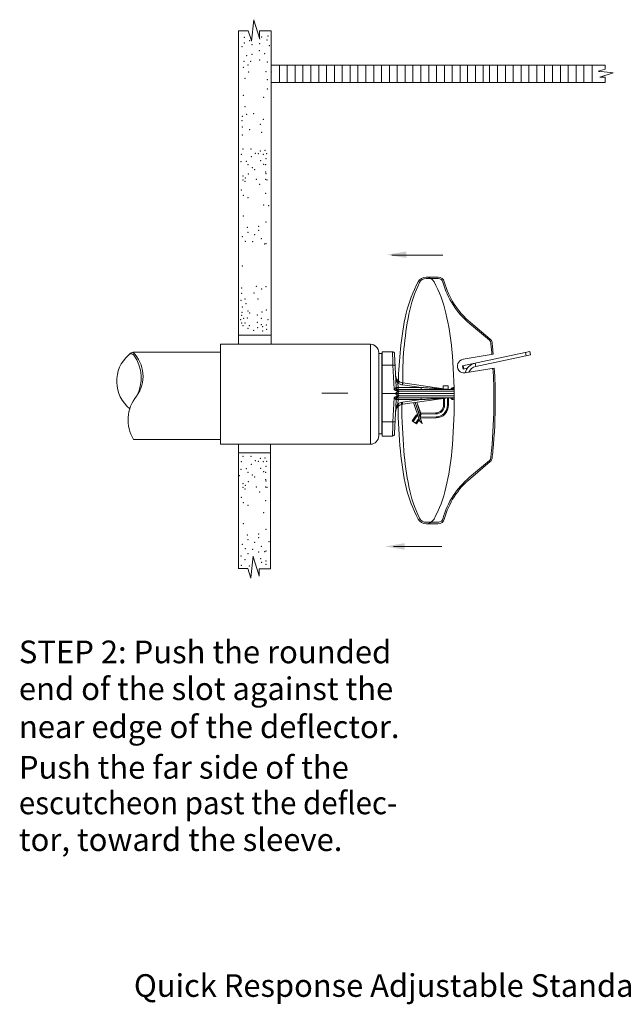
# Model space of a CAD drawing. Extents: x -6.23 to 0.7, y 9.89 to 12.46.
# Drawn here: x -4.75 to -3.25, y 10.02 to 12.46 of the extents above; entities that cross this region are included whole.
import ezdxf
from ezdxf.enums import TextEntityAlignment as Align

# ---------------------------------------------------------------- set-up
doc = ezdxf.new("R2010")
doc.units = 0
doc.header["$LTSCALE"] = 0.3
doc.header["$MEASUREMENT"] = 0
doc.linetypes.add('CENTER', pattern=[2, 1.25, -0.25, 0.25, -0.25])
doc.layers.get('0').update_dxf_attribs({"linetype": 'CONTINUOUS'})
doc.layers.add('3', color=7, linetype='CONTINUOUS')

msp = doc.modelspace()

# ---------------------------------------------------------------- linework, layer by layer
at = {"color": 7, "lineweight": 20}
for p, q in [((-4.172403470716584, 12.40826813025576), (-4.166626320033856, 12.46120270679565)), ((-4.166626320033856, 12.45996816991207), (-4.152183443327035, 12.41280827444926)), ((-4.204599376402301, 11.65680092935613), (-4.204599376402301, 12.43351229619214)), ((-4.204599376402301, 12.43351229619214), (-4.180699480321124, 12.43351229619214)), ((-4.180699480321124, 12.43351229619214), (-4.172996612744153, 12.40945112503764)), ((-4.152776585354604, 12.41522580611472), (-4.152776585354604, 12.43351229619214)), ((-4.152776585354604, 12.43351229619214), (-4.124033121694208, 12.43351229619214)), ((-4.124033121694208, 11.65680092935613), (-4.124033121694208, 12.43351229619214)), ((-4.07893529499359, 12.34865321522015), (-4.124033121694209, 12.34865321522015)), ((-4.103653616757135, 12.34865321522015), (-4.103653616757135, 12.30531242645359)), ((-4.084190378803487, 12.34865321522015), (-4.084190378803487, 12.30531242645359)), ((-4.079481796622206, 12.34865321522015), (-3.296945471330984, 12.34865321522015)), ((-4.06472714084984, 12.34865321522015), (-4.06472714084984, 12.30531242645359)), ((-4.045263902896193, 12.34865321522015), (-4.045263902896193, 12.30531242645359)), ((-4.025800664942546, 12.34865321522015), (-4.025800664942546, 12.30531242645359)), ((-4.006337426988899, 12.34865321522015), (-4.006337426988899, 12.30531242645359)), ((-3.986874189035252, 12.34865321522015), (-3.986874189035252, 12.30531242645359)), ((-3.967410951081605, 12.34865321522015), (-3.967410951081605, 12.30531242645359)), ((-3.947947713127958, 12.34865321522015), (-3.947947713127958, 12.30531242645359)), ((-3.928484475174311, 12.34865321522015), (-3.928484475174311, 12.30531242645359)), ((-3.909021237220664, 12.34865321522015), (-3.909021237220664, 12.30531242645359)), ((-3.889557999267016, 12.34865321522015), (-3.889557999267016, 12.30531242645359)), ((-3.870094761313369, 12.34865321522015), (-3.870094761313369, 12.30531242645359)), ((-3.850631523359722, 12.34865321522015), (-3.850631523359722, 12.30531242645359)), ((-3.831168285406075, 12.34865321522015), (-3.831168285406075, 12.30531242645359)), ((-3.811705047452429, 12.34865321522015), (-3.811705047452429, 12.30531242645359)), ((-3.792241809498781, 12.34865321522015), (-3.792241809498781, 12.30531242645359)), ((-3.772778571545134, 12.34865321522015), (-3.772778571545134, 12.30531242645359)), ((-3.753315333591487, 12.34865321522015), (-3.753315333591487, 12.30531242645359)), ((-3.73385209563784, 12.34865321522015), (-3.73385209563784, 12.30531242645359)), ((-3.714388857684193, 12.34865321522015), (-3.714388857684193, 12.30531242645359)), ((-3.694925619730545, 12.34865321522015), (-3.694925619730545, 12.30531242645359)), ((-3.675462381776898, 12.34865321522015), (-3.675462381776898, 12.30531242645359)), ((-3.655999143823252, 12.34865321522015), (-3.655999143823252, 12.30531242645359)), ((-3.637725631751119, 12.34865321522015), (-3.637725631751119, 12.30531242645359)), ((-3.618262393797472, 12.34865321522015), (-3.618262393797472, 12.30531242645359)), ((-3.598799155843825, 12.34865321522015), (-3.598799155843825, 12.30531242645359)), ((-3.582905095534722, 12.34865321522015), (-3.582905095534722, 12.30531242645359)), ((-3.563441857581076, 12.34865321522015), (-3.563441857581076, 12.30531242645359)), ((-3.543978619627429, 12.34865321522015), (-3.543978619627429, 12.30531242645359)), ((-3.524515381673782, 12.34865321522015), (-3.524515381673782, 12.30531242645359)), ((-3.505052143720135, 12.34865321522015), (-3.505052143720135, 12.30531242645359)), ((-3.485588905766487, 12.34865321522015), (-3.485588905766487, 12.30531242645359)), ((-3.46612566781284, 12.34865321522015), (-3.46612566781284, 12.30531242645359)), ((-3.446662429859193, 12.34865321522015), (-3.446662429859193, 12.30531242645359)), ((-3.427199191905546, 12.34865321522015), (-3.427199191905546, 12.30531242645359)), ((-3.407735953951899, 12.34865321522015), (-3.407735953951899, 12.30531242645359)), ((-3.388272715998252, 12.34865321522015), (-3.388272715998252, 12.30531242645359)), ((-3.368809478044605, 12.34865321522015), (-3.368809478044605, 12.30531242645359)), ((-3.349346240090957, 12.34865321522015), (-3.349346240090957, 12.30531242645359)), ((-3.328666125535198, 12.34865321522015), (-3.328666125535198, 12.30531242645359)), ((-3.296945471330983, 12.34865321522015), (-3.296945471330983, 12.33866789829923)), ((-3.296945471330983, 12.33866789829923), (-3.313788291139132, 12.33327589099535)), ((-3.313788291139132, 12.33327589099535), (-3.276734087561204, 12.32923188551744)), ((-3.311186665041636, 12.33201282138645), (-3.310985292081863, 12.33296997850911)), ((-3.276734087561204, 12.32923188551744), (-3.309746014385176, 12.31912187182266)), ((-3.305103514124026, 12.33201282138645), (-3.305059200998924, 12.33232321937012)), ((-3.296945471330983, 12.30531242645359), (-4.124033121694208, 12.30531242645359)), ((-3.309746014385176, 12.31912187182266), (-3.296945471330983, 12.31912187182266)), ((-3.296945471330983, 12.31912187182266), (-3.296945471330983, 12.30531242645359)), ((-3.699074799138616, 11.87726135516182), (-3.8253817813885, 11.87726135516182)), ((-3.740316295553818, 11.82322532566794), (-3.710410507098638, 11.82322532566794)), ((-3.740316295553818, 11.81986352243732), (-3.710410507098638, 11.81986352243732)), ((-3.583470546357422, 11.6669323693023), (-3.632722923104676, 11.70826002046552)), ((-3.581309620894573, 11.66950765998598), (-3.630561997641831, 11.7108353111492)), ((-4.204599376402301, 11.67921450337033), (-4.124033121694207, 11.67921450337033)), ((-4.249932328510688, 11.65680092935613), (-3.878328115011575, 11.65680092935613)), ((-4.249932328510689, 11.40908939018068), (-4.249932328510688, 11.65680092935613)), ((-3.878328115011575, 11.40908939018068), (-3.878328115011575, 11.65680092935613)), ((-4.465965162031345, 11.63730077418198), (-4.446570490506748, 11.63730077418198)), ((-4.465710255870799, 11.63730077418198), (-4.40442374852574, 11.63730077418198)), ((-4.423698871095237, 11.63730077418198), (-4.249932328510688, 11.63730077418198)), ((-3.857685486746953, 11.42973201844531), (-3.857685486746953, 11.63615830109151)), ((-3.849992331169193, 11.63426845455277), (-3.857685486746953, 11.63426845455277)), ((-3.849992331169193, 11.43512509470423), (-3.849992331169193, 11.63426845455277)), ((-3.82364732418923, 11.63841727454962), (-3.849162567169822, 11.63841727454962)), ((-3.849162567169822, 11.4294820171862), (-3.849162567169822, 11.63841727454961)), ((-3.818466235143894, 11.63345746077759), (-3.814823654096686, 11.55002863837604)), ((-3.650337891745592, 11.60326653787752), (-3.483759587130378, 11.63867384955611)), ((-3.648249438043785, 11.61960736648236), (-3.573791650158262, 11.63204801367586)), ((-3.482042849622451, 11.63059723463822), (-3.617423068981853, 11.60182128068969)), ((-3.493855355777745, 11.63652792767945), (-3.492138618286329, 11.62845131276156)), ((-3.483759587130378, 11.63867384955611), (-3.482042849622451, 11.63059723463822)), ((-3.849162567169822, 11.60484539632981), (-3.82236476682069, 11.60484539632981)), ((-3.819777304265555, 11.54558276072663), (-3.82236476682069, 11.60484539632981)), ((-3.650337891745592, 11.60326653787752), (-3.648621154254176, 11.59518992295964)), ((-3.648722568762013, 11.60360988537581), (-3.647005831270597, 11.59553327045792)), ((-3.638083924736772, 11.59742968022976), (-3.648621154254176, 11.59518992295964)), ((-3.644130575671698, 11.5858424633891), (-3.571338339285353, 11.59800482486968)), ((-3.617423068981853, 11.60182128068969), (-3.619139806489782, 11.60989789560758)), ((-3.810319036806546, 11.54165078342041), (-3.81633572556486, 11.5346967746285)), ((-3.814823654096686, 11.55002863837604), (-3.8145652169963, 11.54990057470798)), ((-3.8145652169963, 11.54990057470798), (-3.81382722695308, 11.54980702362968)), ((-3.81382722695308, 11.54980702362968), (-3.81268157717602, 11.54975709870468)), ((-3.81268157717602, 11.54975709870468), (-3.811239874109337, 11.54975566346189)), ((-3.811239874109337, 11.54975566346189), (-3.809642565034755, 11.54980285774973)), ((-3.809642565034755, 11.54980285774973), (-3.810114590176049, 11.56061401070203)), ((-3.670964289218284, 11.54506882462061), (-3.809827923342734, 11.54506882462061)), ((-3.752733986410097, 11.54980285774973), (-3.809642565034755, 11.54980285774973)), ((-3.809642565034755, 11.54980285774973), (-3.809642565034755, 11.54506882462061)), ((-3.752733986410097, 11.54980285774973), (-3.799044257633947, 11.5563113419217)), ((-3.685361665120857, 11.54511929465078), (-3.798322502454421, 11.56099490502065)), ((-3.752733986410097, 11.54980285774973), (-3.752733986410097, 11.54506882462061)), ((-3.69808773448658, 11.55400508207118), (-3.685643307069344, 11.55423001079538)), ((-3.697959127356286, 11.54688975252076), (-3.69808773448658, 11.55400508207118)), ((-3.685643307069344, 11.55423001079538), (-3.685478931916355, 11.54513577542334)), ((-3.685361665120857, 11.54511929465078), (-3.685110544033062, 11.54509022390225)), ((-3.675665244507527, 11.54887868147661), (-3.679474378406745, 11.54506882462061)), ((-3.672775006528866, 11.54965341235784), (-3.675665244507527, 11.54887868147661)), ((-3.675665244507527, 11.54887868147661), (-3.675664882995945, 11.54506882462061)), ((-3.672410195924129, 11.54880792421452), (-3.671808037185505, 11.54984627558248)), ((-3.849162567169822, 11.5346967746285), (-3.81633572556486, 11.5346967746285)), ((-3.819777304265555, 11.52381078853038), (-3.82236476682069, 11.4645481529106)), ((-3.818466235143894, 11.43593608846282), (-3.814823654096686, 11.51936491086437)), ((-3.810319036806546, 11.5277427658366), (-3.81633572556486, 11.5346967746285)), ((-3.814823654096686, 11.51936491086437), (-3.8145652169963, 11.51949297454903)), ((-3.8145652169963, 11.51949297454903), (-3.81382722695308, 11.51958652561073)), ((-3.81382722695308, 11.51958652561073), (-3.81268157717602, 11.51963645055233)), ((-3.81268157717602, 11.51963645055233), (-3.811239874109337, 11.51963788577852)), ((-3.807078821814592, 11.5403347914749), (-3.811956903583747, 11.5346967746285)), ((-3.67079261571149, 11.5346967746285), (-3.811956903583747, 11.5346967746285)), ((-3.807078821814592, 11.52905875776551), (-3.811956903583747, 11.5346967746285)), ((-3.811239874109337, 11.51963788577852), (-3.809642565034755, 11.51959069149068)), ((-3.809642565034755, 11.51959069149068), (-3.810114590176049, 11.50877953855497)), ((-3.809827923342734, 11.52432472463639), (-3.670701289875091, 11.52432472463639)), ((-3.809642565034755, 11.51959069149068), (-3.809642565034755, 11.52432472463639)), ((-3.752733986410097, 11.51959069149068), (-3.809642565034755, 11.51959069149068)), ((-3.670875964826974, 11.5403347914749), (-3.807078821814592, 11.5403347914749)), ((-3.670733007225485, 11.52905875776551), (-3.807078821814592, 11.52905875776551)), ((-3.752733986410097, 11.51959069149068), (-3.799044257633947, 11.51308220731871)), ((-3.685361665120857, 11.52427425458963), (-3.798322502454421, 11.50839864421975)), ((-3.752733986410097, 11.51959069149068), (-3.752733986410097, 11.52432472463639)), ((-3.69722250868062, 11.5061355180078), (-3.697519476469745, 11.52256558564351)), ((-3.694733623200491, 11.50618050374601), (-3.695036086267657, 11.52291460336665)), ((-3.687585915644793, 11.52396165656924), (-3.687266966760108, 11.50631546097721)), ((-3.685102398289667, 11.52430364044933), (-3.684778081279979, 11.50636044671541)), ((-3.675662536008477, 11.52033480003108), (-3.679653217889603, 11.52432472463639)), ((-3.675662536008477, 11.52033480003108), (-3.675662914613192, 11.52432472463639)), ((-3.67501782466522, 11.52016211570438), (-3.675662536008477, 11.52033480003108)), ((-3.675017818010513, 11.52016211392869), (-3.674947406096198, 11.52021339102051)), ((-3.674877929840361, 11.52019469262069), (-3.674781840480803, 11.52009890793387)), ((-3.670737493712585, 11.51901563979769), (-3.674781843766665, 11.52009890881342)), ((-3.670552133662103, 11.51547875913368), (-3.671015731056403, 11.52432472463639)), ((-3.757056297612746, 11.46892642411097), (-3.771762952408376, 11.51213134555324)), ((-3.75650086255302, 11.46911549035214), (-3.771171457132862, 11.51221447479571)), ((-3.750494055736296, 11.4619384828671), (-3.767770359282048, 11.51269246793159)), ((-3.749734791838558, 11.46046213751854), (-3.767525353920022, 11.51272690117932)), ((-3.767274403730418, 11.51276216993302), (-3.754846741296502, 11.47625242747156)), ((-3.767029398368396, 11.51279660319734), (-3.755145867716673, 11.47788540040027)), ((-3.765963651296492, 11.50813896190913), (-3.765681688577837, 11.50808312267527)), ((-3.76375160462615, 11.50241295994178), (-3.764033567344802, 11.50246879919223)), ((-3.763628300517578, 11.51327459633322), (-3.754765171329954, 11.48723666955922)), ((-3.76303680524206, 11.51335772555909), (-3.754209736270223, 11.4874257357838)), ((-3.694733623200491, 11.50618050374601), (-3.69722250868062, 11.5061355180078)), ((-3.687266966760108, 11.50631546097721), (-3.684778081279979, 11.50636044671541)), ((-3.774492572886702, 11.46726494498857), (-3.764864014887156, 11.48078138640308)), ((-3.772465106670378, 11.46582066128947), (-3.762836548670831, 11.47933710270397)), ((-3.758358517915375, 11.47275206135233), (-3.766382708021403, 11.46148781019216)), ((-3.762836548670831, 11.47933710270397), (-3.764864014887156, 11.48078138640308)), ((-3.757370300124873, 11.46984889455527), (-3.764355241821672, 11.46004352649306)), ((-3.760380399571057, 11.49250909998813), (-3.760569739119894, 11.49229283273884)), ((-3.759713057825318, 11.49054859655632), (-3.759948708975654, 11.4904683825569)), ((-3.757056297612746, 11.46892642411097), (-3.75650086255302, 11.46911549035214)), ((-3.756252475670368, 11.46702004241771), (-3.757056297612746, 11.46892642411097)), ((-3.75639754546776, 11.48080834948466), (-3.756633196601505, 11.48072813546865)), ((-3.755697040594044, 11.46720910864228), (-3.75650086255302, 11.46911549035214)), ((-3.75454865037202, 11.47795171945387), (-3.755334154162233, 11.47768433942262)), ((-3.754475138343235, 11.47947051358699), (-3.755145867716673, 11.47788540040027)), ((-3.754590432656946, 11.47807446662484), (-3.755145867716673, 11.47788540040027)), ((-3.715779130377189, 11.47675363003584), (-3.75503875826143, 11.47604402585394)), ((-3.754061237489696, 11.47651980748621), (-3.754846741296502, 11.47625242747156)), ((-3.754209736270223, 11.4874257357838), (-3.754765171329954, 11.48723666955922)), ((-3.754765171329954, 11.48723666955922), (-3.754238986081822, 11.48523578226035)), ((-3.753919703283508, 11.47965957981157), (-3.754590432656946, 11.47807446662484)), ((-3.754590432656946, 11.47807446662484), (-3.754061237489696, 11.47651980748621)), ((-3.754091365822227, 11.48127420080011), (-3.754475138343235, 11.47947051358699)), ((-3.754238986081822, 11.48523578226035), (-3.754011535721424, 11.48322193182404)), ((-3.754209736270223, 11.4874257357838), (-3.753683551022097, 11.48542484848493)), ((-3.715734144622391, 11.47426474455571), (-3.754196464377602, 11.47356955144942)), ((-3.754011535721424, 11.48322193182404), (-3.754091365822227, 11.48127420080011)), ((-3.7535359307625, 11.48146326704128), (-3.753919703283508, 11.47965957981157)), ((-3.753841235738167, 11.48602446499261), (-3.715959073346593, 11.48670917195635)), ((-3.753683551022097, 11.48542484848493), (-3.753456100661695, 11.48341099806521)), ((-3.753456100661695, 11.48341099806521), (-3.7535359307625, 11.48146326704128)), ((-3.753470835561009, 11.4835414612614), (-3.715914087591793, 11.48422028647622)), ((-3.715914087591793, 11.48422028647622), (-3.715959073346593, 11.48670917195635)), ((-3.715779130377189, 11.47675363003584), (-3.715734144622391, 11.47426474455571)), ((-3.849162567169822, 11.4645481529106), (-3.82236476682069, 11.4645481529106)), ((-3.774492572886702, 11.46726494498857), (-3.764355241821672, 11.46004352649306)), ((-3.755204049058994, 11.465285646589), (-3.756252475670368, 11.46702004241771)), ((-3.754648613999269, 11.46547471283018), (-3.755697040594044, 11.46720910864228)), ((-3.753952494843168, 11.4637911095443), (-3.755204049058994, 11.465285646589)), ((-3.753397059783442, 11.46398017576889), (-3.754648613999269, 11.46547471283018)), ((-3.752547999174197, 11.46259613637136), (-3.753952494843168, 11.4637911095443)), ((-3.75199256411447, 11.46278520259593), (-3.753397059783442, 11.46398017576889)), ((-3.751049490796019, 11.46174941662593), (-3.752547999174197, 11.46259613637136)), ((-3.750494055736296, 11.4619384828671), (-3.75199256411447, 11.46278520259593)), ((-3.751049490796019, 11.46174941662593), (-3.750494055736296, 11.4619384828671)), ((-3.750520295628769, 11.46019475748729), (-3.751049490796019, 11.46174941662593)), ((-3.751007708511096, 11.46162666945495), (-3.75022220470429, 11.4618940494862)), ((-3.750520295628769, 11.46019475748729), (-3.749734791838558, 11.46046213751854)), ((-4.464944022215265, 11.42062114030116), (-4.40442374852574, 11.42062114030116)), ((-4.464944022215266, 11.42062114030116), (-4.446570490506748, 11.42062114030116)), ((-4.423698871095237, 11.42062114030116), (-4.249932328510689, 11.42062114030116)), ((-3.849992331169193, 11.43512509470423), (-3.857685486746953, 11.43512509470423)), ((-3.849162567169822, 11.42947982187959), (-3.82364732418923, 11.42947982187959)), ((-3.841381200229475, 11.42947982187959), (-3.841381200229475, 11.4294820171862)), ((-3.818466235144743, 11.43443963563675), (-3.818466235143894, 11.43593608846282)), ((-4.249932328510689, 11.40908939018068), (-3.878328115011575, 11.40908939018068)), ((-4.20528259925276, 11.40908939018068), (-4.205282599252759, 11.10105112820042)), ((-4.125422031063575, 11.40908939018068), (-4.125422031063575, 11.10057284996041)), ((-4.125274727714407, 11.38764725790023), (-4.20513529590359, 11.38764725790023)), ((-3.583470546357422, 11.36850574767219), (-3.632722923104676, 11.32717809650896)), ((-3.581309620894573, 11.36593045698851), (-3.630561997641831, 11.32460280582528)), ((-3.740316295553818, 11.21557459453717), (-3.710410507098638, 11.21557459453717)), ((-3.740316295553818, 11.21221279130654), (-3.710410507098638, 11.21221279130654)), ((-3.701449945491718, 11.15594040316642), (-3.820756320488323, 11.15594040316642)), ((-4.17438552211352, 11.0784853816505), (-4.168608371430793, 11.1314199581904)), ((-4.168608371430793, 11.13018542130682), (-4.154165494723972, 11.083025525844)), ((-4.205988285771669, 11.10105112820042), (-4.182088389690492, 11.10105112820042)), ((-4.182088389690492, 11.10131201592142), (-4.17438552211352, 11.07725084476692)), ((-4.154165494723972, 11.10057284996041), (-4.125422031063575, 11.10057284996041)), ((-4.154165494723972, 11.08225591315128), (-4.154165494723972, 11.1005424032287))]:
    msp.add_line(p, q, dxfattribs=at)
for centre, radius, start, end in [((-3.497297746248583, 11.66713348662274), 0.2997502441520821, 151.1782106545308, 167.1604194906857), ((-3.740316295553817, 11.80085444057592), 0.02237088509202323, 90.00000000000114, 151.1782106545334), ((-3.740316295553818, 11.80159230304666), 0.01827121939066245, 90, 154.2977508671045), ((-3.740316295553818, 11.80085444057592), 0.02237088509202359, 28.82178934546666, 89.99999999999886), ((-3.983334844859066, 11.66713348662273), 0.2997502441520982, 12.83958050931503, 28.82178934546907), ((-3.710410507098638, 11.80752349021953), 0.01570183544840786, 15.37075288151711, 90), ((-3.710410507098638, 11.80752349021953), 0.0123400322177872, 15.37075288151711, 90), ((-3.501165263339606, 11.86504433412384), 0.2046673859025163, 195.3707528815169, 230.0000000000001), ((-3.501165263339606, 11.86504433412384), 0.2013055826718957, 195.3707528815169, 230.0000000000001), ((-3.461127453866458, 11.66721428924822), 0.328116115935921, 154.2977508671075, 168.7249146679577), ((-3.104125685522046, 11.57752131425602), 0.7030052636772395, 167.160419490686, 174.6068066452385), ((-3.01196812908005, 11.57766649438915), 0.786114922273563, 168.7249146679581, 181.3792518671656), ((-4.376506905585563, 11.57752131425602), 0.7030052636772132, 5.393193354762067, 12.83958050931419), ((-3.589337108549897, 11.65994087273324), 0.009126750584591704, 2.85297349538369, 50.00000000000073), ((-3.589337108549897, 11.65994087273324), 0.01248855381521236, 9.474670215700458, 50.00000000000073), ((-3.878328115011575, 11.63615830109151), 0.02064262826462091, 359.9999999999998, 90), ((-2.470680711515055, 11.51771905848725), 1.339266880380426, 174.5145697258337, 178.0851101807305), ((-5.009951879592623, 11.51771905848724), 1.339266880380467, 359.9999999999999, 5.393193354762485), ((-4.278374352632213, 11.57857231795098), 0.7030052636772204, 5.393193354764484, 6.686701887521239), ((-4.911819326639231, 11.51877006218233), 1.339266880380421, 4.828187567229189, 5.393193354758399), ((-4.275009069692724, 11.57857231795101), 0.7030052636772768, 5.393193354761578, 6.817088164786783), ((-4.908765687959497, 11.51877006218223), 1.339266880380208, 4.851992117609218, 5.393193354763306), ((-4.419590079599407, 11.56489774957957), 0.08706242166775842, 131.5607152780354, 231.1095597066245), ((-4.47093034390097, 11.62483479994203), 0.008265108662021441, 31.83983506347539, 140.9439762519894), ((-4.461988874796975, 11.61921505023938), 0.01846461718055714, 101.6270986040017, 137.9206157686982), ((-4.5252976831269, 11.57738059144235), 0.0839268564101043, 324.0572001551226, 45.41100571323209), ((-4.542173984665586, 11.5734444124336), 0.0960972852371451, 331.1590535745302, 36.08369130217754), ((-3.849992331169193, 11.63509821855214), 0.0008297639993688984, 269.9999999999996, 359.9999991759998), ((-3.823647322596085, 11.63323121294437), 0.005186024996055616, 2.500404727399945, 90.00001765379915), ((-3.646058016263601, 11.60253347112323), 0.01700436654045747, 97.74968597622849, 278.1755775955592), ((-3.612616203989375, 11.57920675890307), 0.03137679496222377, 101.9999999999992, 167.515967268941), ((-3.612616203989375, 11.57920675890307), 0.02311974365637541, 101.9999999999992, 158.9730373288235), ((-4.91162457324106, 11.5187700621822), 1.33926688038049, 1.063931706345818e-12, 3.367896978252802), ((-4.908259290301514, 11.51877006218222), 1.339266880380491, 1.519902437636882e-13, 3.391758688686111), ((-3.795435481736311, 11.58153712485103), 0.02074409998422246, 182.4999999999994, 261.9999999999996), ((-3.809642568967841, 11.55025484961667), 0.005186023037812577, 182.5000018911995, 270.0000433564996), ((-3.684640121829864, 11.55025484961667), 0.005186010259446986, 262.0023181417997, 270.0023409101997), ((-4.385921627916899, 11.46905516952937), 0.0926843783381277, 140.41362431883, 211.5047668233339), ((-3.809642568967841, 11.51913869964033), 0.005186023037812577, 89.99995664350014, 177.4999981087995), ((-3.684640121829864, 11.51913869964033), 0.005186010259446986, 89.99765908980017, 97.9976818581991), ((-5.009951879592679, 11.51771905848724), 1.339266880380523, 354.606806645238, 0), ((-4.911624573241093, 11.51877006218223), 1.339266880380523, 354.606806645238, 0), ((-4.908259290301547, 11.51877006218223), 1.339266880380524, 354.606806645238, 0), ((-3.795435481736311, 11.48785642438938), 0.02074409998422246, 97.99999999999912, 177.4999999999994), ((-2.470680711515055, 11.51771905848725), 1.339266880380426, 180.6319214186755, 185.393193354763), ((-2.286043014258593, 11.51771905848721), 1.514511083301169, 180.4141444306182, 184.7208162063239), ((-3.716303964039334, 11.50579062729847), 0.01908457198548466, 271.0354886179997, 1.035488617999894), ((-3.716303964039334, 11.50579062729847), 0.02157386401678192, 271.0354886179997, 1.035488617999894), ((-3.716303964039334, 11.50579062729847), 0.02904174024343593, 271.0354886179997, 1.035488617999894), ((-3.716303964039334, 11.50579062729847), 0.03153103197601813, 271.0354886179997, 1.035488617999894), ((-3.754726683822127, 11.47355996790756), 0.01244645999053348, 126.0971908891991, 144.5354886179994), ((-3.754726683822127, 11.47355996790756), 0.009957168589856857, 130.6742091973992, 144.5354886179994), ((-3.878328115011575, 11.42973201844531), 0.02064262826462091, 269.9999999999996, 359.9999999999998), ((-3.849992331169193, 11.43429533070487), 0.0008297639993688984, 359.9999999999998, 90), ((-3.823647322596085, 11.43466588346824), 0.005186024996055616, 269.9999823461997, 357.4995952725999), ((-3.104125685522078, 11.45791680271847), 0.7030052636772071, 185.3931933547618, 192.8395805093145), ((-3.011968129080076, 11.45777162258534), 0.7861149222735367, 184.7208162063244, 191.2750853320419), ((-4.376506905585597, 11.45791680271847), 0.7030052636772477, 347.1604194906859, 354.6068066452382), ((-3.589337108549897, 11.37549724424125), 0.009126750584591704, 309.9999999999993, 0), ((-3.589337108549897, 11.37579619333508), 0.01248855381521236, 309.9999999999993, 1.999999999882359), ((-4.27817959923396, 11.45896780641349), 0.7030052636771992, 353.0714498149559, 354.6068066452353), ((-4.274814316294435, 11.45896780641343), 0.7030052636772163, 353.0398569000636, 354.6068066452398), ((-3.501165263339606, 11.17039378285065), 0.2046673859025163, 129.9999999999999, 164.6292471184831), ((-3.501165263339606, 11.17039378285065), 0.2013055826718957, 129.9999999999999, 164.6292471184831), ((-3.497297746248581, 11.36830463035175), 0.2997502441520841, 192.8395805093143, 208.821789345469), ((-3.461127453866452, 11.36822382772626), 0.3281161159359268, 191.2750853320421, 205.7022491328924), ((-3.983334844859064, 11.36830463035175), 0.2997502441520956, 331.1782106545306, 347.1604194906848), ((-3.740316295553818, 11.23384581392783), 0.01827121939066181, 205.7022491328961, 270.0000000000014), ((-3.710004047402859, 11.22852764938547), 0.0123400322177872, 270, 344.6292471184829), ((-3.740316295553817, 11.23458367639857), 0.02237088509202359, 208.8217893454666, 269.9999999999989), ((-3.740316295553818, 11.23458367639857), 0.02237088509202323, 270.0000000000011, 331.1782106545334), ((-3.710410507098638, 11.22791462675495), 0.01570183544840786, 270, 344.6292471184829)]:
    msp.add_arc(centre, radius, start, end, dxfattribs=at)
for points in [[(-3.82364732418923, 11.63841727454962), (-3.823625312010711, 11.63784107355051), (-3.823557772307889, 11.63607319098587), (-3.823444597476955, 11.63311075452803), (-3.82328879204358, 11.62903243835016), (-3.823095844481728, 11.62398189826543), (-3.822872324381488, 11.61813113474222), (-3.822625944913682, 11.61168191226531), (-3.822364766820693, 11.60484539632981)], [(-3.817183677758758, 11.60408206735185), (-3.817447857639189, 11.60437476127555), (-3.818188293345419, 11.60461719363898), (-3.819333265686551, 11.60478588222055), (-3.8207718716923, 11.60486448770586), (-3.822364766820693, 11.60484539632981)], [(-3.810114590176049, 11.56061401070203), (-3.810909868503196, 11.56178382395354), (-3.811731878656708, 11.56317902756015), (-3.812555083438038, 11.56480829623981), (-3.813355837012721, 11.56668085147516), (-3.814116589307933, 11.56882418218582), (-3.814812775011102, 11.57126218628858), (-3.81541405630749, 11.57402192517546), (-3.815881118464351, 11.57713505643404), (-3.81615983780148, 11.58063227678519)], [(-3.815126534568332, 11.54957028414428), (-3.815482170240198, 11.54904610239452), (-3.815967739851585, 11.54831530097851), (-3.816553675558943, 11.54747332570747), (-3.817193732224879, 11.54665706653207), (-3.81784776737727, 11.54599663522687), (-3.818497335130071, 11.5455789766045), (-3.819141260620439, 11.54544353508984), (-3.819777306539105, 11.54558281283581)], [(-3.814442074874261, 11.5424102985209), (-3.815311655596996, 11.542541650162), (-3.816077212043213, 11.54271892213768), (-3.816745898371727, 11.54293193900224), (-3.817329256068725, 11.54317172579593), (-3.817835911062026, 11.54343303130748), (-3.81827109652382, 11.54371098918678), (-3.818639813109829, 11.54399880769933), (-3.818946508819747, 11.54428862018456), (-3.819197019582931, 11.54457375756368), (-3.819397093191201, 11.54484870417964), (-3.819554064459588, 11.54510930100636), (-3.819678421057414, 11.54535320201888), (-3.819777304265556, 11.54558276072663)], [(-3.814245522867385, 11.54394839103959), (-3.815016812368806, 11.54392787578852), (-3.81570083044588, 11.54395635908073), (-3.816309954240113, 11.54402186093296), (-3.816852862518698, 11.54411563467012), (-3.817332003085421, 11.54423737551991), (-3.817756861470437, 11.54438053601375), (-3.818136892635354, 11.54453895093875), (-3.818478319162971, 11.54470654954232), (-3.81878632385879, 11.54487902768926), (-3.819064584270047, 11.54505377743132), (-3.819321262187779, 11.54522935728588), (-3.819560482866675, 11.54540581883106), (-3.819777304265556, 11.54558276072663)], [(-3.814908397180344, 11.54984687266406), (-3.815126534568332, 11.54957028414428)], [(-3.814823654096683, 11.55002863837604), (-3.814842796901512, 11.5499364333409), (-3.814908397180344, 11.54984687266406)], [(-3.814908364869333, 11.54984687525292), (-3.814565952482518, 11.54834492224227), (-3.813804758553717, 11.54701178655936), (-3.812692061907963, 11.54596529902348), (-3.811326209377347, 11.54529795473866), (-3.809827923342739, 11.54506873774432)], [(-3.814442074890851, 11.5424102985209), (-3.814371276970324, 11.54299401948857), (-3.814304503322219, 11.54351659340463), (-3.814245522867385, 11.54394839103959)], [(-3.810319036806543, 11.54165078342041), (-3.81119661014803, 11.54189086295483), (-3.812188857123153, 11.54209122152065), (-3.813263831353283, 11.54226094501707), (-3.814442074874261, 11.5424102985209)], [(-3.809827923342739, 11.54506882462061), (-3.810464608428611, 11.54498803873125), (-3.811452486530328, 11.54474810674546), (-3.812749184305467, 11.54437778000242), (-3.81424566087373, 11.54394834659743)], [(-3.810043745838521, 11.54242922699768), (-3.81093599161469, 11.54291215779359), (-3.811950514317974, 11.54330904103387), (-3.813045798250033, 11.54364910284863), (-3.81424566087373, 11.54394834659743)], [(-3.810319036806543, 11.54165078342041), (-3.810225654070771, 11.54192101589816), (-3.810133565152801, 11.5421812663316), (-3.810043981010238, 11.54242813877879)], [(-3.807078823009453, 11.54033479009749), (-3.807612323141689, 11.54056115066245), (-3.80820263449333, 11.54080830899652), (-3.80885018688214, 11.54107427104407), (-3.8095554697693, 11.54135630454159), (-3.810319036806543, 11.54165078342041)], [(-3.810114590176049, 11.5606140104697), (-3.809245372325703, 11.5618499575051), (-3.808453684868642, 11.56293534776271), (-3.807810142762429, 11.56377336919171), (-3.807372147006142, 11.56428927389622), (-3.807178764813902, 11.5644370453886)], [(-3.799044257633948, 11.5563113419217), (-3.802930602931978, 11.55716582030903), (-3.806661859397416, 11.55861517557548), (-3.810114590176049, 11.56061401070203)], [(-3.807078826245531, 11.5403347914749), (-3.807563026646746, 11.54069695114961), (-3.808100584026224, 11.54109189113238), (-3.808692459333654, 11.54151591811046), (-3.809339755657291, 11.54196394694156), (-3.810043745838521, 11.54242922699768)], [(-3.799044257633948, 11.5563113419217), (-3.798832325752197, 11.55778808799648), (-3.798638937635444, 11.5590960751921), (-3.798481012403982, 11.56012087151877), (-3.798372365877316, 11.56077282535752), (-3.798322502454419, 11.56099490502065)], [(-3.685361665120857, 11.54511929465078), (-3.685421424508355, 11.54512327891198), (-3.685597583654351, 11.54513533973085), (-3.685856101109073, 11.5451531790926), (-3.686175128041364, 11.54517523372184), (-3.686552513852273, 11.54520135784565), (-3.686991542880486, 11.54523177377438), (-3.687495098406538, 11.54526668144797), (-3.68806259177925, 11.54530603957738), (-3.68868726855372, 11.5453493794123), (-3.689359638337389, 11.54539604173845), (-3.690078353925436, 11.54544593226144), (-3.690849539656574, 11.54549947577065), (-3.691680098121783, 11.54555715152117), (-3.692577689768678, 11.54561949169044), (-3.693551096703274, 11.54568710666946), (-3.694610783079355, 11.54576072392892), (-3.695769766566448, 11.54584124860856), (-3.697045123077055, 11.54592986813389), (-3.698454326179741, 11.54602779791001), (-3.700007798722662, 11.54613576359871), (-3.701710095844649, 11.54625408308261), (-3.703563477872624, 11.54638291469725), (-3.705567074234787, 11.54652219903154), (-3.707724091637099, 11.546672159989), (-3.710048524962137, 11.54683377159639), (-3.712557852342202, 11.54700825025455), (-3.715270069931239, 11.54719684865819), (-3.718204401436067, 11.54740090508386), (-3.721384203916684, 11.54762204555372), (-3.724839911540041, 11.54786238865438), (-3.72860455518633, 11.54812423409336), (-3.732708664030478, 11.54840970807455), (-3.737162905651212, 11.5487195557094), (-3.741957356884281, 11.54905308990354), (-3.747123680179675, 11.54941251681691), (-3.752733986410096, 11.54980285774974)], [(-3.685576763382032, 11.54514961786168), (-3.685551502494909, 11.5453637198916), (-3.685501386856943, 11.54637811947451)], [(-3.684733307662645, 11.54506970041992), (-3.684728063985649, 11.54506959882361), (-3.68470941908901, 11.54506929644102)], [(-3.68470941908901, 11.54506929644102), (-3.68468799843265, 11.54506912215739)], [(-3.673340517993672, 11.54506883864363), (-3.673224138381841, 11.54667877098431), (-3.673102931186469, 11.5480173402772), (-3.672981755787652, 11.54897488059735), (-3.672860605231972, 11.54952284074468), (-3.672762915871679, 11.54963426228428)], [(-3.672400810529913, 11.54879874690852), (-3.672433666363089, 11.548761727303), (-3.672574120531858, 11.54824783245285), (-3.672714537294864, 11.54733961519667), (-3.672854919124807, 11.54606332949975), (-3.672942617861022, 11.54506890097549)], [(-3.672762915871679, 11.54963426228428), (-3.672739478191803, 11.54964434247309), (-3.67268941491195, 11.54961587061503)], [(-3.672707370573414, 11.54960416145013), (-3.672660826438854, 11.5495239246654), (-3.672327823160905, 11.54894998128819)], [(-3.672505412537914, 11.5450691755444), (-3.672439601299881, 11.54578122489145), (-3.672278485642431, 11.54734400856471), (-3.672117041614178, 11.54856980758641), (-3.671956813953564, 11.54941483190825), (-3.671814434035318, 11.54985509635549)], [(-3.815126534568332, 11.51982326511272), (-3.815482170240198, 11.52034744686248), (-3.815967739851585, 11.52107824826189), (-3.816553675558943, 11.52192022353294), (-3.817193732224879, 11.52273648272494), (-3.81784776737727, 11.52339691401354), (-3.818497335130071, 11.5238145726359), (-3.819141260620439, 11.52395001416716), (-3.819777306539105, 11.5238107364046)], [(-3.814442074874261, 11.52698325073611), (-3.815311655596996, 11.52685189907841), (-3.816077212043213, 11.52667462710272), (-3.816745898371727, 11.52646161025476), (-3.817329256068725, 11.52622182344448), (-3.817835911062026, 11.52596051794952), (-3.81827109652382, 11.52568256007022), (-3.818639813109829, 11.52539474155767), (-3.818946508819747, 11.52510492907244), (-3.819197019582931, 11.52481979167672), (-3.819397093191201, 11.52454484506077), (-3.819554064459588, 11.52428424823405), (-3.819678421057414, 11.52404034723812), (-3.819777304265556, 11.52381078853037)], [(-3.814245522867385, 11.52544515820082), (-3.815016812368806, 11.52546567346849), (-3.81570083044588, 11.52543719015968), (-3.816309954240113, 11.52537168832405), (-3.816852862518698, 11.52527791458688), (-3.817332003085421, 11.52515617373709), (-3.817756861470437, 11.52501301322665), (-3.818136892635354, 11.52485459831826), (-3.818478319162971, 11.52468699971468), (-3.81878632385879, 11.52451452156774), (-3.819064584270047, 11.52433977182568), (-3.819321262187779, 11.52416419195453), (-3.819560482866675, 11.52398773042594), (-3.819777304265556, 11.52381078853037)], [(-3.811956903583743, 11.5346967746285), (-3.813427977425021, 11.5346967746285), (-3.814889647667062, 11.5346967746285), (-3.81633572556486, 11.5346967746285)], [(-3.814908397180344, 11.51954667659295), (-3.815126534568332, 11.51982326511272)], [(-3.814823654096683, 11.51936491086437), (-3.814842796901512, 11.51945711589951), (-3.814908397180344, 11.51954667659295)], [(-3.814908364869333, 11.51954667398748), (-3.814565952482518, 11.52104862701474), (-3.813804758553717, 11.52238176269764), (-3.812692061907963, 11.52342825023353), (-3.811326209377347, 11.52409559451834), (-3.809827923342739, 11.52432481151268)], [(-3.810319036806543, 11.52774276583659), (-3.81119661014803, 11.52750268630217), (-3.812188857123153, 11.52730232773635), (-3.813263831353283, 11.52713260423993), (-3.814442074874261, 11.52698325073611)], [(-3.814442074890851, 11.52698325073611), (-3.814371276970324, 11.52639952976843), (-3.814304503322219, 11.52587695585237), (-3.814245522867385, 11.52544515820082)], [(-3.810043745838521, 11.52696432225933), (-3.81093599161469, 11.52648139146341), (-3.811950514317974, 11.52608450820654), (-3.813045798250033, 11.52574444640837), (-3.81424566087373, 11.52544520265957)], [(-3.809827923342739, 11.52432472463639), (-3.810464608428611, 11.52440551052575), (-3.811452486530328, 11.52464544249495), (-3.812749184305467, 11.52501576925459), (-3.81424566087373, 11.52544520265957)], [(-3.807078823009453, 11.52905875914292), (-3.807612323141689, 11.52883239857796), (-3.80820263449333, 11.52858524026048), (-3.80885018688214, 11.52831927819634), (-3.8095554697693, 11.52803724469882), (-3.810319036806543, 11.52774276583659)], [(-3.810319036806543, 11.52774276583659), (-3.810225654070771, 11.52747253335884), (-3.810133565152801, 11.5272122829088), (-3.810043981010238, 11.52696541047821)], [(-3.807078826245531, 11.52905875776551), (-3.807563026646746, 11.5286965980908), (-3.808100584026224, 11.52830165812462), (-3.808692459333654, 11.52787763112994), (-3.809339755657291, 11.52742960229885), (-3.810043745838521, 11.52696432225933)], [(-3.685361665120857, 11.52427425458963), (-3.685421424508355, 11.52427027034503), (-3.685597583654351, 11.52425820950955), (-3.685856101109073, 11.5242403701644), (-3.686175128041364, 11.52421831553516), (-3.686552513852273, 11.52419219139476), (-3.686991542880486, 11.52416177546603), (-3.687495098406538, 11.52412686780903), (-3.68806259177925, 11.52408750967963), (-3.68868726855372, 11.5240441698281), (-3.689359638337389, 11.52399750751855), (-3.690078353925436, 11.52394761699556), (-3.690849539656574, 11.52389407346975), (-3.691680098121783, 11.52383639773583), (-3.692577689768678, 11.52377405754996), (-3.693551096703274, 11.52370644258754), (-3.694610783079355, 11.52363282532808), (-3.695769766566448, 11.52355230063184), (-3.697045123077055, 11.52346368112311), (-3.698454326179741, 11.523365751347), (-3.700007798722662, 11.52325778565829), (-3.701710095844649, 11.52313946617439), (-3.703563477872624, 11.52301063455975), (-3.705567074234787, 11.52287135022546), (-3.707724091637099, 11.522721389268), (-3.710048524962137, 11.52255977766061), (-3.712557852342202, 11.52238529898586), (-3.715270069931239, 11.52219670059882), (-3.718204401436067, 11.52199264417314), (-3.721384203916684, 11.52177150370329), (-3.724839911540041, 11.52153116058603), (-3.72860455518633, 11.52126931514704), (-3.732708664030478, 11.52098384118246), (-3.737162905651212, 11.52067399353101), (-3.741957356884281, 11.52034045933687), (-3.747123680179675, 11.5199810324401), (-3.752733986410096, 11.51959069149067)], [(-3.674958079582851, 11.52022749740678), (-3.674927378215303, 11.52025358377632)], [(-3.674927378215303, 11.52025358377632), (-3.674805143788697, 11.52074264928301), (-3.674683016418241, 11.52163911771157), (-3.674560990942801, 11.52291798528556), (-3.67445516692476, 11.52432470394207)], [(-3.674903549401274, 11.52023884213933), (-3.674918098383666, 11.52026391339218)], [(-3.674877929790576, 11.52019469263728), (-3.674903549401274, 11.52023884213933)], [(-3.674287373758121, 11.5243246591846), (-3.67439827015668, 11.52307581466269), (-3.67453865371253, 11.52181780622717), (-3.6746790723674, 11.52092949789692), (-3.674819528527607, 11.5204365681461), (-3.674843004476201, 11.52041422192119)], [(-3.674779463472467, 11.52010414215156), (-3.674752320896331, 11.52009763544099), (-3.674622913939926, 11.52024868533093)], [(-3.674622913939926, 11.52024868533093), (-3.674602245282081, 11.52029637890438), (-3.674452156391613, 11.52083506180894), (-3.674301287622558, 11.52170834860619), (-3.674148778526235, 11.52290997947357), (-3.674003852742675, 11.52432467164766)], [(-3.810114590176049, 11.50877953855497), (-3.810909868503196, 11.50760972528687), (-3.811731878656708, 11.50621452169685), (-3.812555083438038, 11.50458525301719), (-3.813355837012721, 11.50271269778184), (-3.814116589307933, 11.50056936705458), (-3.814812775011102, 11.49813136296842), (-3.81541405630749, 11.49537162406495), (-3.815881118464351, 11.49225849280637), (-3.81615983780148, 11.48876127247181)], [(-3.812222875567104, 11.50715470052827), (-3.811357909577771, 11.50592479926076), (-3.8105700947345, 11.50484471827535), (-3.809929700575139, 11.50401079610713), (-3.809493847316356, 11.50349741499909), (-3.809301411071334, 11.50335036634489)], [(-3.799044257633948, 11.51308220731871), (-3.802930602931978, 11.51222772893138), (-3.806661859397416, 11.51077837366493), (-3.810114590176049, 11.50877953855497)], [(-3.810114590176049, 11.50877953878731), (-3.809245372325703, 11.50754359175191), (-3.808453684868642, 11.5064582014777), (-3.807810142762429, 11.5056201800653), (-3.807372147006142, 11.50510427536079), (-3.807178764813902, 11.5049565038518)], [(-3.801206694599689, 11.51143632216767), (-3.800995799402707, 11.50996679973545), (-3.800803357262151, 11.50866521068244), (-3.800646204536835, 11.50764542724355), (-3.80053808946489, 11.50699666249843), (-3.800488469953628, 11.50677566915889)], [(-3.799044257633948, 11.51308220731871), (-3.798832325752197, 11.51160546126052), (-3.798638937635444, 11.5102974740649), (-3.798481012403982, 11.50927267773823), (-3.798372365877316, 11.50862072388288), (-3.798322502454419, 11.50839864421975)], [(-3.755145867716669, 11.47788540040026), (-3.755256612633511, 11.47780120330132), (-3.755321080118539, 11.47773368057546), (-3.755334154162233, 11.47768433942262)], [(-3.82364732418923, 11.42947982187959), (-3.823625312010711, 11.43005602286209), (-3.823557772307889, 11.43182390544333), (-3.823444597476955, 11.43478634190117), (-3.82328879204358, 11.43886465806245), (-3.823095844481728, 11.44391519814718), (-3.822872324381488, 11.44976596168698), (-3.822625944913682, 11.45621518416389), (-3.822364766820693, 11.4630517000828)], [(-3.817183677758758, 11.46531148190515), (-3.817447857639189, 11.46501878796486), (-3.818188293345419, 11.46477635561802), (-3.819333265686551, 11.46460766703646), (-3.8207718716923, 11.46452906153455), (-3.822364766820693, 11.4645481529106)], [(-3.750222204704289, 11.4618940494862), (-3.750262666469593, 11.46192516741186), (-3.750354941171718, 11.46193933619639), (-3.750494055736292, 11.4619384828671)], [(-3.835225545533912, 11.4294820171862), (-3.834931223497088, 11.42948039805112), (-3.834644429278411, 11.42947982187959)], [(-3.829728314380196, 11.42947982187959), (-3.829885037881057, 11.42948038132308), (-3.83004750041143, 11.4294820171862)]]:
    msp.add_spline(points, degree=3, dxfattribs=at)
for p in [(-4.13223172535051, 12.42090745087589), (-4.190174226549646, 12.41712599728102), (-4.190174226549646, 12.40326066743315), (-4.17757803063679, 12.40956309009128), (-4.171279932680362, 12.39947921383828), (-4.152385638811078, 12.40200018290153), (-4.147347160445936, 12.41838648181265), (-4.134750964533081, 12.4108235746229), (-4.128452866576652, 12.39695824477503), (-4.196472324506074, 12.39443727571178), (-4.185135748184504, 12.37174855414254), (-4.171279932680362, 12.37553000773742), (-4.153645258402364, 12.38435339945879), (-4.139789442898223, 12.37679049226904), (-4.191433846140932, 12.35788322429468), (-4.181356889410647, 12.34905983257331), (-4.17505879145422, 12.35788322429468), (-4.152385638811078, 12.36166467788955), (-4.133491344941795, 12.35662273976305), (-4.192693465732217, 12.34275740991519), (-4.180097269819361, 12.33141304913057), (-4.137270203715652, 12.33267353366219), (-4.124033121694208, 12.33141304913057), (-4.18891460695836, 12.31628723475107), (-4.133491344941795, 12.3125057811562), (-4.133491344941795, 12.28981705958697), (-4.192693465732217, 12.27343076067585), (-4.142308682080794, 12.26838882254935), (-4.18891460695836, 12.24570010098012), (-4.185135748184504, 12.22679283300575), (-4.16749458070568, 12.22863020972717), (-4.196188453962349, 12.21091652900988), (-4.195344516513623, 12.221894310759), (-4.151126019219793, 12.20158314237326), (-4.143864332141366, 12.21427464897832), (-4.195344516513623, 12.19487207876116), (-4.177621830090387, 12.18894130648034), (-4.147240081936268, 12.18220540751217), (-4.195344516513623, 12.17544984951271), (-4.197640981784599, 12.12758858324687), (-4.193974785165744, 12.14104312742061), (-4.174421736531849, 12.14104312742061), (-4.163423146675283, 12.13003486400573), (-4.156090753437573, 12.1288117236263), (-4.151202491279099, 12.13615056590289), (-4.143870098041388, 12.12758858324687), (-4.138981835882914, 12.13737370628232), (-4.135315639264058, 12.1288117236263), (-4.198863047324217, 12.10924147755541), (-4.185420326388416, 12.11046461793484), (-4.173199670992231, 12.12147288134972), (-4.149980425739479, 12.11168775831427), (-4.142648032501769, 12.10312577565826), (-4.136537704803677, 12.11658031983199), (-4.18175412976956, 12.10190263527883), (-4.180532064229941, 12.07866296806964), (-4.170755539912994, 12.09456379300224), (-4.164645212214902, 12.08967123148452), (-4.137759770343296, 12.10190263527883), (-4.137759770343296, 12.08355552958736), (-4.136537704803677, 12.07988610844907), (-4.193974785165744, 12.07377040655192), (-4.193974785165744, 12.06398528351647), (-4.189086523007271, 12.06031586237818), (-4.187864457467652, 12.0688778450342), (-4.160979015596046, 12.06520842389591), (-4.137759770343296, 12.06520842389591), (-4.13409357372444, 12.06398528351647), (-4.197640981784599, 12.03952247592786), (-4.152424556818717, 12.0529770201016), (-4.137759770343296, 12.03096049327185), (-4.192752719626126, 12.02606793175412), (-4.18175412976956, 12.01995222985697), (-4.142648032501769, 12.00160512416551), (-4.130427377105585, 12.00038198378608), (-4.192752719626126, 11.97469603581803), (-4.136537704803677, 11.96001835126486), (-4.182976195309178, 11.94656380709113), (-4.18175412976956, 11.93433240329682), (-4.154868687897954, 11.94901008784999), (-4.154868687897954, 11.93922496481454), (-4.195196850705362, 11.92332413988194), (-4.187864457467652, 11.91231587646707), (-4.169533474373376, 11.91109273608764), (-4.164645212214902, 11.92821670139967), (-4.148758360199862, 11.91843157836422), (-4.140203901422533, 11.90497703419048), (-4.136537704803677, 11.90620017456991), (-4.195344516513623, 11.85107796257205), (-4.197032391411074, 11.79638127719227), (-4.160743081115876, 11.8004112775761), (-4.147240081936268, 11.79384794294247), (-4.137112832551562, 11.79956683282616), (-4.198720266308525, 11.7659812661947), (-4.197032391411074, 11.78287016119335), (-4.188593016923819, 11.76935904519443), (-4.166650643256956, 11.78371460594328), (-4.156523393872249, 11.76935904519443), (-4.195344516513623, 11.74909237119605), (-4.186061204577642, 11.75753681869537), (-4.181841517334014, 11.73895903419686), (-4.136268895102836, 11.74149236844665), (-4.199564203757251, 11.71784791544854), (-4.197032391411074, 11.72882569719767), (-4.196188453962349, 11.73558125519713), (-4.191968766718722, 11.72122569444827), (-4.18268545478274, 11.72207013919821), (-4.177621830090387, 11.73473681044719), (-4.158211268769699, 11.7296701419476), (-4.148084019384993, 11.72122569444827), (-4.146396144487542, 11.73642569994706), (-4.132049207859208, 11.71784791544854), (-4.197032391411074, 11.70940346794922), (-4.193656641616172, 11.70264790994976), (-4.188593016923819, 11.70940346794922), (-4.181841517334014, 11.69673679670023), (-4.178465767539112, 11.70264790994976), (-4.16749458070568, 11.69167012820063), (-4.158211268769699, 11.71109235744908), (-4.157367331320974, 11.69758124145016), (-4.148084019384993, 11.70518124419955), (-4.14470826959009, 11.70011457569996), (-4.14470826959009, 11.68998123870077), (-4.136268895102836, 11.70433679944962), (-4.13542495765411, 11.69420346245043), (-4.193974785165744, 11.37901281651558), (-4.174421736531849, 11.37901281651558), (-4.151202491279099, 11.37412025499786), (-4.138981835882914, 11.37534339537729), (-4.198863047324217, 11.34721116665038), (-4.197640981784599, 11.36555827234185), (-4.185420326388416, 11.34843430702982), (-4.173199670992231, 11.35944257044469), (-4.163423146675283, 11.36800455310071), (-4.156090753437573, 11.36678141272127), (-4.149980425739479, 11.34965744740925), (-4.143870098041388, 11.36555827234185), (-4.136537704803677, 11.35455000892697), (-4.135315639264058, 11.36678141272127), (-4.202529243943073, 11.33131034171778), (-4.18175412976956, 11.3398723243738), (-4.170755539912994, 11.33253348209722), (-4.164645212214902, 11.32764092057949), (-4.142648032501769, 11.34109546475323), (-4.137759770343296, 11.3398723243738), (-4.193974785165744, 11.31174009564689), (-4.193974785165744, 11.30195497261145), (-4.189086523007271, 11.29828555147316), (-4.187864457467652, 11.30684753412917), (-4.180532064229941, 11.31663265716462), (-4.160979015596046, 11.30317811299088), (-4.137759770343296, 11.32152521868234), (-4.137759770343296, 11.30317811299088), (-4.136537704803677, 11.31785579754405), (-4.13409357372444, 11.30195497261145), (-4.197640981784599, 11.27749216502283), (-4.152424556818717, 11.29094670919657), (-4.192752719626126, 11.26403762084909), (-4.18175412976956, 11.25792191895194), (-4.137759770343296, 11.26893018236682), (-4.142648032501769, 11.23957481326048), (-4.192752719626126, 11.21266572491301), (-4.182976195309178, 11.1845334961861), (-4.154868687897954, 11.18697977694496), (-4.154868687897954, 11.17719465390952), (-4.136537704803677, 11.19798804035984), (-4.195196850705362, 11.16129382897692), (-4.18175412976956, 11.17230209239179), (-4.164645212214902, 11.16618639049464), (-4.148758360199862, 11.1564012674592), (-4.129205311565967, 11.16740953087407), (-4.198863047324217, 11.13193845987058), (-4.187864457467652, 11.15028556556204), (-4.18175412976956, 11.13805416176773), (-4.169533474373376, 11.14906242518261), (-4.154868687897954, 11.14172358290602), (-4.140203901422533, 11.14294672328546), (-4.136537704803677, 11.14416986366489), (-4.197640981784599, 11.1086987926614), (-4.189086523007271, 11.12337647721457), (-4.178087933150705, 11.10747565228197), (-4.149980425739479, 11.12582275797343), (-4.147536294660244, 11.11603763493798), (-4.136537704803677, 11.11970705607627), (-4.136537704803677, 11.11114507342026)]:
    msp.add_point(p, dxfattribs=at)
for points in [[(-3.789297909781284, 11.87069589124365), (-3.789297909781284, 11.88690741396426), (-3.837932477943114, 11.87880165260396)], [(-3.793412428081029, 11.1477360683851), (-3.793412428081029, 11.16394759110571), (-3.842046996242859, 11.1558418297454)]]:
    msp.add_solid(points, dxfattribs=at)
at = {"layer": '3', "color": 7, "linetype": 'CENTER', "lineweight": 20}
msp.add_line((-3.998949258788184, 11.5352788030768), (-3.934269075837217, 11.5352788030768), dxfattribs=at)

# ---------------------------------------------------------------- texts
at = {"color": 7, "lineweight": 20}
for s, p in [('STEP 2: Push the rounded', (-4.7489773139219, 10.86628043329054)), ('end of the slot against the', (-4.7489773139219, 10.77507986107522)), ('near edge of the deflector.', (-4.7489773139219, 10.68085553732564)), ('Push the far side of the', (-4.7489773139219, 10.58023253552177)), ('tor, toward the sleeve.', (-4.7489773139219, 10.40108925928257))]:
    msp.add_text(s, height=0.05632976519181428, dxfattribs=at).set_placement(p)
at = {"color": 7, "lineweight": 20, "width": 0.95}
msp.add_text('escutcheon past the deflec-', height=0.05632976519181428, dxfattribs=at).set_placement((-4.7489773139219, 10.4921727731693))
at = {"layer": '3', "color": 7, "lineweight": 20}
msp.add_text('Quick Response Adjustable Standard Ordinary Hazard Dry HSW Sprinkler Escutcheon Installation', height=0.05607503076784778, dxfattribs=at).set_placement((-2.742390544137468, 10.03965180650192), align=Align.CENTER)

doc.saveas('drawing.dxf')
